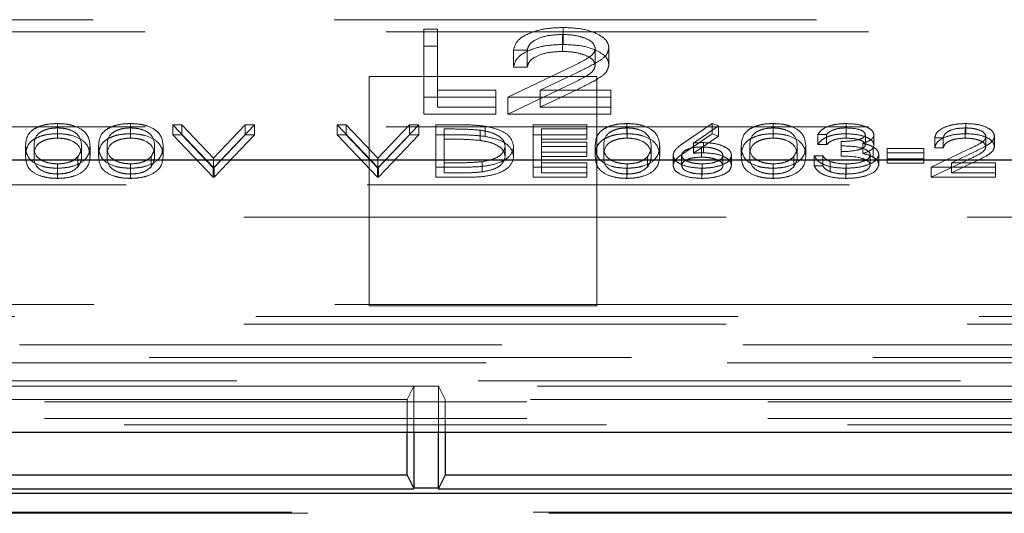
# Model space of a CAD drawing. Units: millimetres. Extents: x 11 to 205, y 5 to 292.
# Drawn here: x 72 to 75, y 201 to 202 of the extents above; entities that cross this region are included whole.
import ezdxf

# ---------------------------------------------------------------- set-up
doc = ezdxf.new("R2010")
doc.units = ezdxf.units.MM
doc.linetypes.add('HIDDEN', pattern=[1.905, 1.27, -0.635])

msp = doc.modelspace()

# ---------------------------------------------------------------- linework, layer by layer
at = {"color": 7, "linetype": 'HIDDEN', "lineweight": 18}
for p, q in [((69.0567, 202.0913), (77.1139, 202.0913)), ((69.1934, 202.059), (77.4734, 202.059)), ((73.1026, 202.0661), (73.1385, 202.0661)), ((73.1026, 202.0214), (73.1026, 202.0661)), ((73.1385, 202.0214), (73.1385, 202.0661)), ((73.469, 202.026), (73.469, 202.0707)), ((73.4672, 202.0076), (73.4672, 202.0524)), ((73.1026, 202.0214), (73.1385, 202.0214)), ((73.1026, 201.8425), (73.1026, 202.0214)), ((73.1385, 202.0214), (73.1385, 201.8609)), ((73.3744, 202.0111), (73.3385, 202.0111)), ((73.3385, 201.9664), (73.3385, 202.0111)), ((73.3744, 201.9664), (73.3744, 202.0111)), ((73.5539, 201.9714), (73.5539, 202.0161)), ((73.5898, 201.9728), (73.5898, 202.0175)), ((73.3232, 201.8872), (73.4783, 201.9613)), ((73.3744, 201.9664), (73.3385, 201.9664)), ((73.5584, 201.9413), (72.9584, 201.9413)), ((72.9584, 201.9413), (72.9584, 201.3378)), ((73.5089, 201.9533), (73.4088, 201.9056)), ((73.5584, 201.3378), (73.5584, 201.9413)), ((73.1385, 201.9056), (73.2924, 201.9056)), ((73.2924, 201.8609), (73.2924, 201.9056)), ((73.3232, 201.8425), (73.4783, 201.9165)), ((73.5089, 201.9086), (73.4088, 201.8609)), ((73.4088, 201.9056), (73.595, 201.9056)), ((73.4088, 201.8609), (73.4088, 201.9056)), ((73.595, 201.8609), (73.595, 201.9056)), ((73.2924, 201.8872), (73.1026, 201.8872)), ((73.595, 201.8872), (73.3232, 201.8872)), ((73.3232, 201.8425), (73.3232, 201.8872)), ((73.1385, 201.8609), (73.2924, 201.8609)), ((73.2924, 201.8609), (73.2924, 201.8425)), ((73.4088, 201.8609), (73.595, 201.8609)), ((73.595, 201.8609), (73.595, 201.8425)), ((73.2924, 201.8425), (73.1026, 201.8425)), ((73.595, 201.8425), (73.3232, 201.8425)), ((69.1934, 201.809), (77.4734, 201.809)), ((72.1373, 201.7909), (72.1373, 201.8177)), ((72.138, 201.7794), (72.138, 201.8062)), ((72.3296, 201.7909), (72.3296, 201.8177)), ((72.3303, 201.7794), (72.3303, 201.8062)), ((72.4415, 201.8148), (72.4655, 201.8148)), ((72.5473, 201.703), (72.4415, 201.8148)), ((72.4415, 201.788), (72.4415, 201.8148)), ((72.4655, 201.8148), (72.5489, 201.7267)), ((72.4655, 201.788), (72.4655, 201.8148)), ((72.5489, 201.7267), (72.6322, 201.8148)), ((72.6562, 201.8148), (72.5505, 201.703)), ((72.6322, 201.8148), (72.6562, 201.8148)), ((72.6322, 201.788), (72.6322, 201.8148)), ((72.6562, 201.788), (72.6562, 201.8148)), ((72.8742, 201.8148), (72.8982, 201.8148)), ((72.98, 201.703), (72.8742, 201.8148)), ((72.8742, 201.788), (72.8742, 201.8148)), ((72.8982, 201.8148), (72.9816, 201.7267)), ((72.8982, 201.788), (72.8982, 201.8148)), ((72.9816, 201.7267), (73.0649, 201.8148)), ((73.0889, 201.8148), (72.9832, 201.703)), ((73.0649, 201.8148), (73.0889, 201.8148)), ((73.0649, 201.788), (73.0649, 201.8148)), ((73.0889, 201.788), (73.0889, 201.8148)), ((73.1338, 201.8148), (73.1843, 201.8148)), ((73.1338, 201.788), (73.1338, 201.8148)), ((73.1562, 201.7765), (73.1562, 201.8034)), ((73.1738, 201.8034), (73.1562, 201.8034)), ((73.2506, 201.7734), (73.2506, 201.8002)), ((73.2636, 201.784), (73.2636, 201.8108)), ((73.3902, 201.8148), (73.5312, 201.8148)), ((73.3902, 201.788), (73.3902, 201.8148)), ((73.5312, 201.8034), (73.4126, 201.8034)), ((73.4126, 201.7765), (73.4126, 201.8034)), ((73.5312, 201.788), (73.5312, 201.8148)), ((73.6373, 201.7909), (73.6373, 201.8177)), ((73.638, 201.7794), (73.638, 201.8062)), ((73.7867, 201.7667), (73.8614, 201.8177)), ((73.8786, 201.8116), (73.8126, 201.7665)), ((73.8614, 201.8177), (73.8786, 201.8116)), ((73.8614, 201.7909), (73.8614, 201.8177)), ((73.8786, 201.7848), (73.8786, 201.8116)), ((74.0219, 201.7909), (74.0219, 201.8177)), ((74.0226, 201.7794), (74.0226, 201.8062)), ((74.2146, 201.7909), (74.2146, 201.8177)), ((74.2149, 201.7794), (74.2149, 201.8062)), ((74.5283, 201.7794), (74.5283, 201.8062)), ((74.5294, 201.7909), (74.5294, 201.8177)), ((72.4415, 201.788), (72.4655, 201.788)), ((72.5473, 201.6762), (72.4415, 201.788)), ((72.4655, 201.788), (72.5489, 201.6999)), ((72.5489, 201.6999), (72.6322, 201.788)), ((72.6562, 201.788), (72.5505, 201.6762)), ((72.6322, 201.788), (72.6562, 201.788)), ((72.8742, 201.788), (72.8982, 201.788)), ((72.98, 201.6762), (72.8742, 201.788)), ((72.8982, 201.788), (72.9816, 201.6999)), ((72.9816, 201.6999), (73.0649, 201.788)), ((73.0889, 201.788), (72.9832, 201.6762)), ((73.0649, 201.788), (73.0889, 201.788)), ((73.1338, 201.788), (73.1843, 201.788)), ((73.1338, 201.6762), (73.1338, 201.788)), ((73.1738, 201.7765), (73.1562, 201.7765)), ((73.1562, 201.7765), (73.1562, 201.6877)), ((73.3902, 201.788), (73.5312, 201.788)), ((73.3902, 201.6762), (73.3902, 201.788)), ((73.5312, 201.7765), (73.4126, 201.7765)), ((73.4126, 201.7765), (73.4126, 201.7421)), ((73.5312, 201.788), (73.5312, 201.7765)), ((73.7867, 201.7398), (73.8614, 201.7909)), ((73.8786, 201.7848), (73.8126, 201.7396)), ((73.8614, 201.7909), (73.8786, 201.7848)), ((74.1626, 201.789), (74.1402, 201.789)), ((74.1402, 201.7622), (74.1402, 201.789)), ((74.1626, 201.7622), (74.1626, 201.789)), ((74.2652, 201.7619), (74.2652, 201.7887)), ((74.2876, 201.7618), (74.2876, 201.7887)), ((74.4703, 201.7804), (74.4479, 201.7804)), ((74.4479, 201.7536), (74.4479, 201.7804)), ((74.4703, 201.7536), (74.4703, 201.7804)), ((74.5825, 201.7567), (74.5825, 201.7836)), ((74.605, 201.7576), (74.605, 201.7845)), ((72.0537, 201.7321), (72.0537, 201.7589)), ((72.0761, 201.7321), (72.0761, 201.7589)), ((72.2011, 201.7321), (72.2011, 201.7589)), ((72.2235, 201.7321), (72.2235, 201.7589)), ((72.246, 201.7321), (72.246, 201.7589)), ((72.2684, 201.7321), (72.2684, 201.7589)), ((72.3934, 201.7321), (72.3934, 201.7589)), ((72.4159, 201.7321), (72.4159, 201.7589)), ((73.3165, 201.7307), (73.3165, 201.7575)), ((73.3389, 201.7307), (73.3389, 201.7575)), ((73.4126, 201.769), (73.5312, 201.769)), ((73.5312, 201.7575), (73.4126, 201.7575)), ((73.5312, 201.7421), (73.5312, 201.769)), ((73.5537, 201.7321), (73.5537, 201.7589)), ((73.5761, 201.7321), (73.5761, 201.7589)), ((73.7011, 201.7321), (73.7011, 201.7589)), ((73.7235, 201.7321), (73.7235, 201.7589)), ((73.8126, 201.7396), (73.8126, 201.7665)), ((73.8338, 201.7292), (73.8338, 201.7561)), ((73.8385, 201.7407), (73.8385, 201.7675)), ((73.9383, 201.7321), (73.9383, 201.7589)), ((73.9607, 201.7321), (73.9607, 201.7589)), ((74.0857, 201.7321), (74.0857, 201.7589)), ((74.1082, 201.7321), (74.1082, 201.7589)), ((74.1626, 201.7622), (74.1402, 201.7622)), ((74.2011, 201.7436), (74.2011, 201.7704)), ((74.2585, 201.7388), (74.2585, 201.7657)), ((74.2855, 201.7293), (74.2855, 201.7561)), ((74.3229, 201.7518), (74.4191, 201.7518)), ((74.3229, 201.7249), (74.3229, 201.7518)), ((74.4191, 201.7249), (74.4191, 201.7518)), ((74.4383, 201.703), (74.5352, 201.7493)), ((74.4703, 201.7536), (74.4479, 201.7536)), ((72.1916, 201.704), (72.1916, 201.7308)), ((72.384, 201.704), (72.384, 201.7308)), ((72.5489, 201.6999), (72.5489, 201.7267)), ((72.9816, 201.6999), (72.9816, 201.7267)), ((73.4126, 201.7421), (73.5312, 201.7421)), ((73.4126, 201.7307), (73.4126, 201.7421)), ((73.5312, 201.7307), (73.4126, 201.7307)), ((73.4126, 201.7307), (73.4126, 201.6877)), ((73.5312, 201.7421), (73.5312, 201.7307)), ((73.6916, 201.704), (73.6916, 201.7308)), ((73.7588, 201.7074), (73.7588, 201.7342)), ((73.7812, 201.707), (73.7812, 201.7338)), ((73.8902, 201.707), (73.8902, 201.7338)), ((73.9126, 201.7076), (73.9126, 201.7344)), ((74.0763, 201.704), (74.0763, 201.7308)), ((74.1306, 201.7331), (74.153, 201.7331)), ((74.1306, 201.7063), (74.1306, 201.7331)), ((74.153, 201.7063), (74.153, 201.7331)), ((74.2011, 201.7321), (74.2011, 201.7436)), ((74.278, 201.7084), (74.278, 201.7353)), ((74.3005, 201.7094), (74.3005, 201.7362)), ((74.4191, 201.7403), (74.3229, 201.7403)), ((74.3229, 201.7249), (74.4191, 201.7249)), ((74.3229, 201.7135), (74.3229, 201.7249)), ((74.4191, 201.7249), (74.4191, 201.7135)), ((74.4383, 201.6762), (74.5352, 201.7225)), ((74.5544, 201.7444), (74.4918, 201.7145)), ((72.1373, 201.6733), (72.1373, 201.7002)), ((72.138, 201.6848), (72.138, 201.7116)), ((72.3296, 201.6733), (72.3296, 201.7002)), ((72.3303, 201.6848), (72.3303, 201.7116)), ((72.5505, 201.703), (72.5473, 201.703)), ((72.5473, 201.6762), (72.5473, 201.703)), ((72.5505, 201.6762), (72.5505, 201.703)), ((72.9832, 201.703), (72.98, 201.703)), ((72.98, 201.6762), (72.98, 201.703)), ((72.9832, 201.6762), (72.9832, 201.703)), ((73.2113, 201.703), (73.1338, 201.703)), ((73.1562, 201.7145), (73.1849, 201.7145)), ((73.2564, 201.6905), (73.2564, 201.7173)), ((73.5312, 201.703), (73.3902, 201.703)), ((73.4126, 201.7145), (73.5312, 201.7145)), ((73.5312, 201.6877), (73.5312, 201.7145)), ((73.6373, 201.6733), (73.6373, 201.7002)), ((73.638, 201.6848), (73.638, 201.7116)), ((73.8345, 201.6733), (73.8345, 201.7002)), ((73.8357, 201.6848), (73.8357, 201.7116)), ((74.0219, 201.6733), (74.0219, 201.7002)), ((74.0226, 201.6848), (74.0226, 201.7116)), ((74.1306, 201.7063), (74.153, 201.7063)), ((74.1726, 201.6908), (74.1726, 201.7177)), ((74.214, 201.6733), (74.214, 201.7002)), ((74.2144, 201.6848), (74.2144, 201.7116)), ((74.4191, 201.7135), (74.3229, 201.7135)), ((74.6082, 201.703), (74.4383, 201.703)), ((74.4383, 201.6762), (74.4383, 201.703)), ((74.5544, 201.7175), (74.4918, 201.6877)), ((74.4918, 201.7145), (74.6082, 201.7145)), ((74.4918, 201.6877), (74.4918, 201.7145)), ((74.6082, 201.6877), (74.6082, 201.7145)), ((72.5505, 201.6762), (72.5473, 201.6762)), ((72.9832, 201.6762), (72.98, 201.6762)), ((73.2113, 201.6762), (73.1338, 201.6762)), ((73.1562, 201.6877), (73.1849, 201.6877)), ((73.5312, 201.6762), (73.3902, 201.6762)), ((73.4126, 201.6877), (73.5312, 201.6877)), ((73.5312, 201.6877), (73.5312, 201.6762)), ((74.6082, 201.6762), (74.4383, 201.6762)), ((74.4918, 201.6877), (74.6082, 201.6877)), ((74.6082, 201.6877), (74.6082, 201.6762)), ((69.1434, 201.6567), (77.5234, 201.6567)), ((77.7084, 201.5713), (66.6584, 201.5713)), ((69.0584, 201.3413), (72.9584, 201.3413)), ((73.5584, 201.3413), (72.9584, 201.3413)), ((72.9584, 201.3378), (73.5584, 201.3378)), ((73.5584, 201.3413), (77.7084, 201.3413)), ((77.7398, 201.3098), (69.027, 201.3098)), ((77.7084, 201.2897), (66.3768, 201.2897)), ((66.3224, 201.2352), (90.7945, 201.2352)), ((90.7945, 201.2012), (66.3224, 201.2012)), ((68.1864, 201.1874), (88.9305, 201.1874)), ((78.3253, 201.1399), (66.3884, 201.1399)), ((73.0759, 201.1262), (68.141, 201.1262)), ((73.0584, 201.0913), (73.0759, 201.1262)), ((73.0759, 201.1262), (73.141, 201.1262)), ((73.0759, 201.1262), (73.0759, 201.0047)), ((76.5759, 201.1262), (73.141, 201.1262)), ((73.141, 201.0047), (73.141, 201.1262)), ((73.1584, 201.0913), (73.141, 201.1262)), ((66.3884, 201.0849), (78.3253, 201.0849)), ((73.0584, 201.0913), (69.889, 201.0913)), ((73.0584, 201.0047), (73.0584, 201.0913)), ((73.1584, 201.0913), (73.1584, 201.0047)), ((76.5584, 201.0913), (73.1584, 201.0913)), ((66.3884, 201.0407), (78.3819, 201.0407)), ((90.7284, 201.0243), (66.3884, 201.0243)), ((67.675, 200.7944), (89.4516, 200.7944)), ((67.7167, 200.7913), (89.4068, 200.7913))]:
    msp.add_line(p, q, dxfattribs=at)
at = {"color": 7, "linetype": 'Continuous', "lineweight": 25}
for p, q in [((77.5334, 201.7213), (69.9557, 201.7213)), ((66.1918, 201.0047), (90.925, 201.0047)), ((73.0584, 200.8913), (73.0584, 201.0047)), ((73.0759, 201.0047), (73.0759, 200.8571)), ((73.141, 200.8571), (73.141, 201.0047)), ((73.1584, 201.0047), (73.1584, 200.8913)), ((73.0584, 200.8913), (68.1584, 200.8913)), ((73.0584, 200.8913), (73.0759, 200.8563)), ((73.1584, 200.8913), (73.141, 200.8563)), ((76.5584, 200.8913), (73.1584, 200.8913)), ((89.4507, 200.8437), (67.676, 200.8437)), ((68.1405, 200.8554), (73.0763, 200.8554)), ((73.141, 200.8579), (73.0759, 200.8579)), ((73.1405, 200.8554), (76.5763, 200.8554))]:
    msp.add_line(p, q, dxfattribs=at)
at = {"color": 7, "linetype": 'HIDDEN', "lineweight": 18}
for points, knots in [([(73.3385, 202.0111), (73.3409, 202.0198), (73.3455, 202.0372), (73.3797, 202.057), (73.4231, 202.069), (73.4537, 202.0701), (73.469, 202.0707)], [0, 0, 0, 0, 0.280029, 0.559515, 0.779668, 1, 1, 1, 1]), ([(73.469, 202.0707), (73.4868, 202.07), (73.5225, 202.0685), (73.5621, 202.0539), (73.586, 202.0362), (73.5886, 202.0238), (73.5898, 202.0175)], [0, 0, 0, 0, 0.27989, 0.559224, 0.779582, 1, 1, 1, 1]), ([(73.4672, 202.0524), (73.4535, 202.0517), (73.4262, 202.0505), (73.3953, 202.0393), (73.3787, 202.0253), (73.3759, 202.0158), (73.3744, 202.0111)], [0, 0, 0, 0, 0.2796987, 0.5588466, 0.7791762, 1, 1, 1, 1]), ([(73.5539, 202.0161), (73.5522, 202.0216), (73.5489, 202.0327), (73.5245, 202.0444), (73.4963, 202.0514), (73.4769, 202.052), (73.4672, 202.0524)], [0, 0, 0, 0, 0.279126, 0.558978, 0.77935, 1, 1, 1, 1]), ([(73.3385, 201.9664), (73.3409, 201.9751), (73.3455, 201.9924), (73.3797, 202.0123), (73.4231, 202.0242), (73.4537, 202.0254), (73.469, 202.026)], [0, 0, 0, 0, 0.280029, 0.559515, 0.779668, 1, 1, 1, 1]), ([(73.4672, 202.0076), (73.4535, 202.007), (73.4262, 202.0058), (73.3953, 201.9946), (73.3787, 201.9806), (73.3759, 201.9711), (73.3744, 201.9664)], [0, 0, 0, 0, 0.279699, 0.558847, 0.779176, 1, 1, 1, 1]), ([(73.5539, 201.9714), (73.5522, 201.9769), (73.5489, 201.988), (73.5245, 201.9997), (73.4963, 202.0066), (73.4769, 202.0073), (73.4672, 202.0076)], [0, 0, 0, 0, 0.279126, 0.558978, 0.77935, 1, 1, 1, 1]), ([(73.469, 202.026), (73.4868, 202.0252), (73.5225, 202.0238), (73.5621, 202.0092), (73.586, 201.9915), (73.5886, 201.979), (73.5898, 201.9728)], [0, 0, 0, 0, 0.27989, 0.559224, 0.779582, 1, 1, 1, 1]), ([(73.4783, 201.9613), (73.4975, 201.9701), (73.5242, 201.9824), (73.5507, 202.0015), (73.5529, 202.0112), (73.5539, 202.0161)], [0, 0, 0, 0, 0.560717, 0.780532, 1, 1, 1, 1]), ([(73.5898, 202.0175), (73.5882, 202.0104), (73.5849, 201.9962), (73.553, 201.9748), (73.5256, 201.9615), (73.5089, 201.9533)], [0, 0, 0, 0, 0.279288, 0.559154, 1, 1, 1, 1]), ([(73.4783, 201.9165), (73.4975, 201.9254), (73.5242, 201.9377), (73.5507, 201.9568), (73.5529, 201.9665), (73.5539, 201.9714)], [0, 0, 0, 0, 0.5607172, 0.7805321, 1, 1, 1, 1]), ([(73.5898, 201.9728), (73.5882, 201.9657), (73.5849, 201.9515), (73.553, 201.9301), (73.5256, 201.9168), (73.5089, 201.9086)], [0, 0, 0, 0, 0.279288, 0.559154, 1, 1, 1, 1]), ([(72.0537, 201.7589), (72.0546, 201.7722), (72.0559, 201.7889), (72.0791, 201.8057), (72.0954, 201.8124), (72.1153, 201.8169), (72.1299, 201.8174), (72.1373, 201.8177)], [0, 0, 0, 0, 0.498702, 0.624177, 0.749467, 0.874745, 1, 1, 1, 1]), ([(72.138, 201.8062), (72.1323, 201.806), (72.1208, 201.8055), (72.1056, 201.8015), (72.0935, 201.796), (72.0769, 201.7824), (72.0765, 201.7694), (72.0761, 201.7589)], [0, 0, 0, 0, 0.125139, 0.250418, 0.375519, 0.500847, 1, 1, 1, 1]), ([(72.1373, 201.8177), (72.1446, 201.8174), (72.1593, 201.8169), (72.1862, 201.8111), (72.2199, 201.7924), (72.2221, 201.7723), (72.2235, 201.7589)], [0, 0, 0, 0, 0.1256, 0.251197, 0.500581, 1, 1, 1, 1]), ([(72.2011, 201.7589), (72.2002, 201.7693), (72.1988, 201.7849), (72.1754, 201.8002), (72.1552, 201.8054), (72.1437, 201.806), (72.138, 201.8062)], [0, 0, 0, 0, 0.500072, 0.749021, 0.874598, 1, 1, 1, 1]), ([(72.246, 201.7589), (72.2469, 201.7722), (72.2482, 201.7889), (72.2715, 201.8057), (72.2877, 201.8124), (72.3076, 201.8169), (72.3223, 201.8174), (72.3296, 201.8177)], [0, 0, 0, 0, 0.498702, 0.624177, 0.749467, 0.874745, 1, 1, 1, 1]), ([(72.3303, 201.8062), (72.3246, 201.806), (72.3131, 201.8055), (72.2979, 201.8015), (72.2858, 201.796), (72.2692, 201.7824), (72.2688, 201.7694), (72.2684, 201.7589)], [0, 0, 0, 0, 0.125139, 0.250418, 0.375519, 0.500847, 1, 1, 1, 1]), ([(72.3296, 201.8177), (72.3369, 201.8174), (72.3516, 201.8169), (72.3785, 201.8111), (72.4123, 201.7924), (72.4144, 201.7723), (72.4159, 201.7589)], [0, 0, 0, 0, 0.1256001, 0.2511969, 0.5005813, 1, 1, 1, 1]), ([(72.3934, 201.7589), (72.3925, 201.7693), (72.3911, 201.7849), (72.3677, 201.8002), (72.3475, 201.8054), (72.336, 201.806), (72.3303, 201.8062)], [0, 0, 0, 0, 0.5000715, 0.7490206, 0.8745985, 1, 1, 1, 1]), ([(73.2506, 201.8002), (73.2364, 201.8014), (73.211, 201.8034), (73.1852, 201.8034), (73.1738, 201.8034)], [0, 0, 0, 0, 0.559542, 1, 1, 1, 1]), ([(73.1843, 201.8148), (73.1993, 201.8148), (73.2261, 201.8148), (73.2522, 201.812), (73.2636, 201.8108)], [0, 0, 0, 0, 0.560445, 1, 1, 1, 1]), ([(73.3165, 201.7575), (73.3157, 201.7628), (73.3141, 201.7732), (73.2986, 201.7864), (73.2765, 201.7958), (73.2592, 201.7988), (73.2506, 201.8002)], [0, 0, 0, 0, 0.280178, 0.559765, 0.779797, 1, 1, 1, 1]), ([(73.2636, 201.8108), (73.2763, 201.808), (73.3018, 201.8025), (73.3327, 201.7837), (73.3366, 201.7674), (73.3389, 201.7575)], [0, 0, 0, 0, 0.280264, 0.560715, 1, 1, 1, 1]), ([(73.5537, 201.7589), (73.5546, 201.7722), (73.5559, 201.7889), (73.5791, 201.8057), (73.5954, 201.8124), (73.6153, 201.8169), (73.6299, 201.8174), (73.6373, 201.8177)], [0, 0, 0, 0, 0.498702, 0.624177, 0.749467, 0.874745, 1, 1, 1, 1]), ([(73.638, 201.8062), (73.6323, 201.806), (73.6208, 201.8055), (73.6056, 201.8015), (73.5935, 201.796), (73.5769, 201.7824), (73.5765, 201.7694), (73.5761, 201.7589)], [0, 0, 0, 0, 0.125139, 0.250418, 0.375519, 0.500847, 1, 1, 1, 1]), ([(73.6373, 201.8177), (73.6446, 201.8174), (73.6593, 201.8169), (73.6862, 201.8111), (73.7199, 201.7924), (73.7221, 201.7723), (73.7235, 201.7589)], [0, 0, 0, 0, 0.1256, 0.251197, 0.500581, 1, 1, 1, 1]), ([(73.7011, 201.7589), (73.7002, 201.7693), (73.6988, 201.7849), (73.6754, 201.8002), (73.6552, 201.8054), (73.6437, 201.806), (73.638, 201.8062)], [0, 0, 0, 0, 0.5000715, 0.7490206, 0.8745985, 1, 1, 1, 1]), ([(73.9383, 201.7589), (73.9393, 201.7722), (73.9405, 201.7889), (73.9638, 201.8057), (73.98, 201.8124), (73.9999, 201.8169), (74.0146, 201.8174), (74.0219, 201.8177)], [0, 0, 0, 0, 0.498702, 0.624177, 0.749467, 0.874745, 1, 1, 1, 1]), ([(74.0226, 201.8062), (74.0169, 201.806), (74.0054, 201.8055), (73.9902, 201.8015), (73.9781, 201.796), (73.9616, 201.7824), (73.9611, 201.7694), (73.9607, 201.7589)], [0, 0, 0, 0, 0.1251388, 0.2504182, 0.3755189, 0.5008471, 1, 1, 1, 1]), ([(74.0219, 201.8177), (74.0292, 201.8174), (74.0439, 201.8169), (74.0708, 201.8111), (74.1046, 201.7924), (74.1067, 201.7723), (74.1082, 201.7589)], [0, 0, 0, 0, 0.1256, 0.251197, 0.500581, 1, 1, 1, 1]), ([(74.0857, 201.7589), (74.0848, 201.7693), (74.0834, 201.7849), (74.06, 201.8002), (74.0398, 201.8054), (74.0283, 201.806), (74.0226, 201.8062)], [0, 0, 0, 0, 0.5000715, 0.7490206, 0.8745985, 1, 1, 1, 1]), ([(74.1402, 201.789), (74.1431, 201.7933), (74.1488, 201.8019), (74.1679, 201.8114), (74.1911, 201.8169), (74.2068, 201.8174), (74.2146, 201.8177)], [0, 0, 0, 0, 0.280288, 0.55968, 0.779747, 1, 1, 1, 1]), ([(74.2149, 201.8062), (74.2084, 201.806), (74.1954, 201.8055), (74.1748, 201.8), (74.1672, 201.7932), (74.1626, 201.789)], [0, 0, 0, 0, 0.280636, 0.560364, 1, 1, 1, 1]), ([(74.2146, 201.8177), (74.2248, 201.8172), (74.245, 201.8162), (74.2692, 201.8091), (74.2846, 201.7993), (74.2866, 201.7922), (74.2876, 201.7887)], [0, 0, 0, 0, 0.280085, 0.5598683, 0.7800992, 1, 1, 1, 1]), ([(74.2652, 201.7887), (74.2639, 201.7916), (74.2614, 201.7975), (74.2423, 201.8047), (74.2253, 201.8057), (74.2149, 201.8062)], [0, 0, 0, 0, 0.278859, 0.560074, 1, 1, 1, 1]), ([(74.4479, 201.7804), (74.4494, 201.7859), (74.4523, 201.7967), (74.4736, 201.8091), (74.5007, 201.8166), (74.5199, 201.8173), (74.5294, 201.8177)], [0, 0, 0, 0, 0.280029, 0.559515, 0.779668, 1, 1, 1, 1]), ([(74.5283, 201.8062), (74.5197, 201.8058), (74.5027, 201.8051), (74.4834, 201.7981), (74.473, 201.7893), (74.4712, 201.7834), (74.4703, 201.7804)], [0, 0, 0, 0, 0.279699, 0.558847, 0.779176, 1, 1, 1, 1]), ([(74.5825, 201.7836), (74.5815, 201.787), (74.5794, 201.7939), (74.5641, 201.8013), (74.5465, 201.8056), (74.5344, 201.806), (74.5283, 201.8062)], [0, 0, 0, 0, 0.279126, 0.558978, 0.77935, 1, 1, 1, 1]), ([(74.5294, 201.8177), (74.5406, 201.8172), (74.5629, 201.8163), (74.5876, 201.8072), (74.6026, 201.7962), (74.6042, 201.7884), (74.605, 201.7845)], [0, 0, 0, 0, 0.27989, 0.559224, 0.779582, 1, 1, 1, 1]), ([(72.0537, 201.7321), (72.0546, 201.7454), (72.0559, 201.7621), (72.0791, 201.7789), (72.0954, 201.7856), (72.1153, 201.7901), (72.1299, 201.7906), (72.1373, 201.7909)], [0, 0, 0, 0, 0.498702, 0.624177, 0.749467, 0.874745, 1, 1, 1, 1]), ([(72.138, 201.7794), (72.1323, 201.7791), (72.1208, 201.7786), (72.1056, 201.7747), (72.0935, 201.7692), (72.0769, 201.7556), (72.0765, 201.7425), (72.0761, 201.7321)], [0, 0, 0, 0, 0.125139, 0.250418, 0.375519, 0.500847, 1, 1, 1, 1]), ([(72.1373, 201.7909), (72.1446, 201.7906), (72.1593, 201.7901), (72.1862, 201.7842), (72.2199, 201.7656), (72.2221, 201.7455), (72.2235, 201.7321)], [0, 0, 0, 0, 0.1256, 0.251197, 0.500581, 1, 1, 1, 1]), ([(72.2011, 201.7321), (72.2002, 201.7425), (72.1988, 201.758), (72.1754, 201.7734), (72.1552, 201.7786), (72.1437, 201.7791), (72.138, 201.7794)], [0, 0, 0, 0, 0.500072, 0.749021, 0.874598, 1, 1, 1, 1]), ([(72.246, 201.7321), (72.2469, 201.7454), (72.2482, 201.7621), (72.2715, 201.7789), (72.2877, 201.7856), (72.3076, 201.7901), (72.3223, 201.7906), (72.3296, 201.7909)], [0, 0, 0, 0, 0.498702, 0.624177, 0.749467, 0.874745, 1, 1, 1, 1]), ([(72.3303, 201.7794), (72.3246, 201.7791), (72.3131, 201.7786), (72.2979, 201.7747), (72.2858, 201.7692), (72.2692, 201.7556), (72.2688, 201.7425), (72.2684, 201.7321)], [0, 0, 0, 0, 0.125139, 0.250418, 0.375519, 0.500847, 1, 1, 1, 1]), ([(72.3296, 201.7909), (72.3369, 201.7906), (72.3516, 201.7901), (72.3785, 201.7842), (72.4123, 201.7656), (72.4144, 201.7455), (72.4159, 201.7321)], [0, 0, 0, 0, 0.1256001, 0.2511969, 0.5005813, 1, 1, 1, 1]), ([(72.3934, 201.7321), (72.3925, 201.7425), (72.3911, 201.758), (72.3677, 201.7734), (72.3475, 201.7786), (72.336, 201.7791), (72.3303, 201.7794)], [0, 0, 0, 0, 0.5000715, 0.7490206, 0.8745985, 1, 1, 1, 1]), ([(73.2506, 201.7734), (73.2364, 201.7745), (73.211, 201.7765), (73.1852, 201.7765), (73.1738, 201.7765)], [0, 0, 0, 0, 0.559542, 1, 1, 1, 1]), ([(73.1843, 201.788), (73.1993, 201.788), (73.2261, 201.788), (73.2522, 201.7852), (73.2636, 201.784)], [0, 0, 0, 0, 0.5604447, 1, 1, 1, 1]), ([(73.3165, 201.7307), (73.3157, 201.7359), (73.3141, 201.7464), (73.2986, 201.7596), (73.2765, 201.769), (73.2592, 201.7719), (73.2506, 201.7734)], [0, 0, 0, 0, 0.2801784, 0.5597646, 0.7797967, 1, 1, 1, 1]), ([(73.2636, 201.784), (73.2763, 201.7812), (73.3018, 201.7757), (73.3327, 201.7568), (73.3366, 201.7406), (73.3389, 201.7307)], [0, 0, 0, 0, 0.280264, 0.560715, 1, 1, 1, 1]), ([(73.5537, 201.7321), (73.5546, 201.7454), (73.5559, 201.7621), (73.5791, 201.7789), (73.5954, 201.7856), (73.6153, 201.7901), (73.6299, 201.7906), (73.6373, 201.7909)], [0, 0, 0, 0, 0.498702, 0.624177, 0.749467, 0.874745, 1, 1, 1, 1]), ([(73.638, 201.7794), (73.6323, 201.7791), (73.6208, 201.7786), (73.6056, 201.7747), (73.5935, 201.7692), (73.5769, 201.7556), (73.5765, 201.7425), (73.5761, 201.7321)], [0, 0, 0, 0, 0.125139, 0.250418, 0.375519, 0.500847, 1, 1, 1, 1]), ([(73.6373, 201.7909), (73.6446, 201.7906), (73.6593, 201.7901), (73.6862, 201.7842), (73.7199, 201.7656), (73.7221, 201.7455), (73.7235, 201.7321)], [0, 0, 0, 0, 0.1256, 0.251197, 0.500581, 1, 1, 1, 1]), ([(73.7011, 201.7321), (73.7002, 201.7425), (73.6988, 201.758), (73.6754, 201.7734), (73.6552, 201.7786), (73.6437, 201.7791), (73.638, 201.7794)], [0, 0, 0, 0, 0.500072, 0.749021, 0.874598, 1, 1, 1, 1]), ([(73.9383, 201.7321), (73.9393, 201.7454), (73.9405, 201.7621), (73.9638, 201.7789), (73.98, 201.7856), (73.9999, 201.7901), (74.0146, 201.7906), (74.0219, 201.7909)], [0, 0, 0, 0, 0.498702, 0.624177, 0.749467, 0.874745, 1, 1, 1, 1]), ([(74.0226, 201.7794), (74.0169, 201.7791), (74.0054, 201.7786), (73.9902, 201.7747), (73.9781, 201.7692), (73.9616, 201.7556), (73.9611, 201.7425), (73.9607, 201.7321)], [0, 0, 0, 0, 0.1251388, 0.2504182, 0.3755189, 0.5008471, 1, 1, 1, 1]), ([(74.0219, 201.7909), (74.0292, 201.7906), (74.0439, 201.7901), (74.0708, 201.7842), (74.1046, 201.7656), (74.1067, 201.7455), (74.1082, 201.7321)], [0, 0, 0, 0, 0.1256, 0.251197, 0.500581, 1, 1, 1, 1]), ([(74.0857, 201.7321), (74.0848, 201.7425), (74.0834, 201.758), (74.06, 201.7734), (74.0398, 201.7786), (74.0283, 201.7791), (74.0226, 201.7794)], [0, 0, 0, 0, 0.500072, 0.749021, 0.874598, 1, 1, 1, 1]), ([(74.1402, 201.7622), (74.1431, 201.7665), (74.1488, 201.7751), (74.1679, 201.7846), (74.1911, 201.79), (74.2068, 201.7906), (74.2146, 201.7909)], [0, 0, 0, 0, 0.280288, 0.55968, 0.779747, 1, 1, 1, 1]), ([(74.2149, 201.7794), (74.2084, 201.7792), (74.1954, 201.7787), (74.1748, 201.7731), (74.1672, 201.7663), (74.1626, 201.7622)], [0, 0, 0, 0, 0.280636, 0.560364, 1, 1, 1, 1]), ([(74.2011, 201.7704), (74.2152, 201.771), (74.2364, 201.7719), (74.2571, 201.7784), (74.2642, 201.784), (74.2649, 201.7871), (74.2652, 201.7887)], [0, 0, 0, 0, 0.499418, 0.749016, 0.874544, 1, 1, 1, 1]), ([(74.2146, 201.7909), (74.2248, 201.7904), (74.245, 201.7894), (74.2692, 201.7822), (74.2846, 201.7725), (74.2866, 201.7654), (74.2876, 201.7618)], [0, 0, 0, 0, 0.280085, 0.559868, 0.780099, 1, 1, 1, 1]), ([(74.2652, 201.7619), (74.2639, 201.7648), (74.2614, 201.7707), (74.2423, 201.7779), (74.2253, 201.7788), (74.2149, 201.7794)], [0, 0, 0, 0, 0.278859, 0.560074, 1, 1, 1, 1]), ([(74.2876, 201.7887), (74.2872, 201.7861), (74.2864, 201.7809), (74.2774, 201.7723), (74.2656, 201.7682), (74.2585, 201.7657)], [0, 0, 0, 0, 0.280508, 0.560792, 1, 1, 1, 1]), ([(74.4479, 201.7536), (74.4494, 201.759), (74.4523, 201.7699), (74.4736, 201.7823), (74.5007, 201.7898), (74.5199, 201.7905), (74.5294, 201.7909)], [0, 0, 0, 0, 0.280029, 0.559515, 0.779668, 1, 1, 1, 1]), ([(74.5283, 201.7794), (74.5197, 201.779), (74.5027, 201.7782), (74.4834, 201.7713), (74.473, 201.7625), (74.4712, 201.7566), (74.4703, 201.7536)], [0, 0, 0, 0, 0.279699, 0.558847, 0.779176, 1, 1, 1, 1]), ([(74.5825, 201.7567), (74.5815, 201.7602), (74.5794, 201.7671), (74.5641, 201.7744), (74.5465, 201.7788), (74.5344, 201.7792), (74.5283, 201.7794)], [0, 0, 0, 0, 0.279126, 0.558978, 0.77935, 1, 1, 1, 1]), ([(74.5294, 201.7909), (74.5406, 201.7904), (74.5629, 201.7895), (74.5876, 201.7804), (74.6026, 201.7693), (74.6042, 201.7615), (74.605, 201.7576)], [0, 0, 0, 0, 0.2798903, 0.5592237, 0.7795824, 1, 1, 1, 1]), ([(74.5352, 201.7493), (74.5472, 201.7548), (74.5639, 201.7625), (74.5805, 201.7744), (74.5818, 201.7805), (74.5825, 201.7836)], [0, 0, 0, 0, 0.560717, 0.780532, 1, 1, 1, 1]), ([(74.605, 201.7845), (74.6039, 201.78), (74.6019, 201.7712), (74.5819, 201.7577), (74.5648, 201.7494), (74.5544, 201.7444)], [0, 0, 0, 0, 0.279288, 0.559154, 1, 1, 1, 1]), ([(72.1373, 201.7002), (72.13, 201.7004), (72.1154, 201.701), (72.0888, 201.7068), (72.056, 201.7256), (72.0546, 201.7456), (72.0537, 201.7589)], [0, 0, 0, 0, 0.125551, 0.25109, 0.50025, 1, 1, 1, 1]), ([(72.0761, 201.7589), (72.0763, 201.7485), (72.0766, 201.7328), (72.1006, 201.7176), (72.1208, 201.7125), (72.1323, 201.7119), (72.138, 201.7116)], [0, 0, 0, 0, 0.500291, 0.749086, 0.874606, 1, 1, 1, 1]), ([(72.2235, 201.7589), (72.2221, 201.7455), (72.2201, 201.7254), (72.1861, 201.7068), (72.1593, 201.701), (72.1446, 201.7004), (72.1373, 201.7002)], [0, 0, 0, 0, 0.4994065, 0.7487427, 0.8743724, 1, 1, 1, 1]), ([(72.1916, 201.7308), (72.1948, 201.736), (72.2005, 201.7452), (72.2009, 201.7547), (72.2011, 201.7589)], [0, 0, 0, 0, 0.559599, 1, 1, 1, 1]), ([(72.3296, 201.7002), (72.3223, 201.7004), (72.3077, 201.701), (72.2811, 201.7068), (72.2483, 201.7256), (72.2469, 201.7456), (72.246, 201.7589)], [0, 0, 0, 0, 0.1255507, 0.25109, 0.5002501, 1, 1, 1, 1]), ([(72.2684, 201.7589), (72.2686, 201.7485), (72.2689, 201.7328), (72.2929, 201.7176), (72.3132, 201.7125), (72.3246, 201.7119), (72.3303, 201.7116)], [0, 0, 0, 0, 0.500291, 0.749086, 0.874606, 1, 1, 1, 1]), ([(72.4159, 201.7589), (72.4145, 201.7455), (72.4124, 201.7254), (72.3784, 201.7068), (72.3516, 201.701), (72.3369, 201.7004), (72.3296, 201.7002)], [0, 0, 0, 0, 0.4994065, 0.7487427, 0.8743724, 1, 1, 1, 1]), ([(72.384, 201.7308), (72.3871, 201.736), (72.3928, 201.7452), (72.3932, 201.7547), (72.3934, 201.7589)], [0, 0, 0, 0, 0.559599, 1, 1, 1, 1]), ([(73.3389, 201.7575), (73.3371, 201.7491), (73.3335, 201.7324), (73.3011, 201.7124), (73.2555, 201.7036), (73.2261, 201.7032), (73.2113, 201.703)], [0, 0, 0, 0, 0.280124, 0.559248, 0.778837, 1, 1, 1, 1]), ([(73.2564, 201.7173), (73.2664, 201.7193), (73.2863, 201.7232), (73.3115, 201.7373), (73.3146, 201.7499), (73.3165, 201.7575)], [0, 0, 0, 0, 0.280536, 0.561015, 1, 1, 1, 1]), ([(73.6373, 201.7002), (73.63, 201.7004), (73.6154, 201.701), (73.5888, 201.7068), (73.556, 201.7256), (73.5546, 201.7456), (73.5537, 201.7589)], [0, 0, 0, 0, 0.1255507, 0.25109, 0.5002501, 1, 1, 1, 1]), ([(73.5761, 201.7589), (73.5763, 201.7485), (73.5766, 201.7328), (73.6006, 201.7176), (73.6208, 201.7125), (73.6323, 201.7119), (73.638, 201.7116)], [0, 0, 0, 0, 0.500291, 0.749086, 0.874606, 1, 1, 1, 1]), ([(73.7235, 201.7589), (73.7221, 201.7455), (73.7201, 201.7254), (73.6861, 201.7068), (73.6593, 201.701), (73.6446, 201.7004), (73.6373, 201.7002)], [0, 0, 0, 0, 0.4994065, 0.7487427, 0.8743724, 1, 1, 1, 1]), ([(73.6916, 201.7308), (73.6948, 201.736), (73.7005, 201.7452), (73.7009, 201.7547), (73.7011, 201.7589)], [0, 0, 0, 0, 0.5595988, 1, 1, 1, 1]), ([(73.7588, 201.7342), (73.7597, 201.7382), (73.7611, 201.7448), (73.7691, 201.7533), (73.7773, 201.7602), (73.7836, 201.7645), (73.7867, 201.7667)], [0, 0, 0, 0, 0.339374, 0.559486, 0.779731, 1, 1, 1, 1]), ([(73.8338, 201.7561), (73.8262, 201.7558), (73.8109, 201.7552), (73.7935, 201.7493), (73.7829, 201.7418), (73.7818, 201.7365), (73.7812, 201.7338)], [0, 0, 0, 0, 0.280127, 0.559515, 0.779719, 1, 1, 1, 1]), ([(73.8126, 201.7665), (73.8174, 201.7668), (73.826, 201.7674), (73.8347, 201.7675), (73.8385, 201.7675)], [0, 0, 0, 0, 0.55991, 1, 1, 1, 1]), ([(73.8902, 201.7338), (73.8891, 201.7373), (73.8867, 201.7443), (73.8703, 201.7514), (73.8523, 201.7555), (73.8399, 201.7559), (73.8338, 201.7561)], [0, 0, 0, 0, 0.278754, 0.558605, 0.779147, 1, 1, 1, 1]), ([(73.8385, 201.7675), (73.8494, 201.767), (73.8713, 201.7659), (73.8957, 201.7569), (73.9105, 201.746), (73.9119, 201.7383), (73.9126, 201.7344)], [0, 0, 0, 0, 0.279638, 0.559326, 0.779527, 1, 1, 1, 1]), ([(74.0219, 201.7002), (74.0146, 201.7004), (74, 201.701), (73.9734, 201.7068), (73.9406, 201.7256), (73.9392, 201.7456), (73.9383, 201.7589)], [0, 0, 0, 0, 0.125551, 0.25109, 0.50025, 1, 1, 1, 1]), ([(73.9607, 201.7589), (73.9609, 201.7485), (73.9612, 201.7328), (73.9852, 201.7176), (74.0055, 201.7125), (74.0169, 201.7119), (74.0226, 201.7116)], [0, 0, 0, 0, 0.500291, 0.749086, 0.874606, 1, 1, 1, 1]), ([(74.1082, 201.7589), (74.1068, 201.7455), (74.1047, 201.7254), (74.0707, 201.7068), (74.0439, 201.701), (74.0292, 201.7004), (74.0219, 201.7002)], [0, 0, 0, 0, 0.499407, 0.748743, 0.874372, 1, 1, 1, 1]), ([(74.0763, 201.7308), (74.0794, 201.736), (74.0851, 201.7452), (74.0855, 201.7547), (74.0857, 201.7589)], [0, 0, 0, 0, 0.5595988, 1, 1, 1, 1]), ([(74.2011, 201.7436), (74.2152, 201.7442), (74.2364, 201.745), (74.2571, 201.7516), (74.2642, 201.7572), (74.2649, 201.7603), (74.2652, 201.7619)], [0, 0, 0, 0, 0.499418, 0.749016, 0.874544, 1, 1, 1, 1]), ([(74.278, 201.7353), (74.2777, 201.7372), (74.2769, 201.7411), (74.2691, 201.7482), (74.2459, 201.7578), (74.219, 201.7585), (74.2011, 201.7589)], [0, 0, 0, 0, 0.125587, 0.251191, 0.500605, 1, 1, 1, 1]), ([(74.2585, 201.7657), (74.2643, 201.7643), (74.2747, 201.7619), (74.2822, 201.7579), (74.2855, 201.7561)], [0, 0, 0, 0, 0.559795, 1, 1, 1, 1]), ([(74.2876, 201.7618), (74.2872, 201.7592), (74.2864, 201.7541), (74.2774, 201.7455), (74.2656, 201.7413), (74.2585, 201.7388)], [0, 0, 0, 0, 0.280508, 0.560792, 1, 1, 1, 1]), ([(74.2855, 201.7561), (74.2903, 201.7527), (74.2989, 201.7466), (74.3, 201.7394), (74.3005, 201.7362)], [0, 0, 0, 0, 0.5594191, 1, 1, 1, 1]), ([(74.5352, 201.7225), (74.5472, 201.728), (74.5639, 201.7357), (74.5805, 201.7476), (74.5818, 201.7537), (74.5825, 201.7567)], [0, 0, 0, 0, 0.560717, 0.780532, 1, 1, 1, 1]), ([(74.605, 201.7576), (74.6039, 201.7532), (74.6019, 201.7443), (74.5819, 201.7309), (74.5648, 201.7226), (74.5544, 201.7175)], [0, 0, 0, 0, 0.279288, 0.559154, 1, 1, 1, 1]), ([(72.1373, 201.6733), (72.13, 201.6736), (72.1154, 201.6741), (72.0888, 201.68), (72.056, 201.6988), (72.0546, 201.7187), (72.0537, 201.7321)], [0, 0, 0, 0, 0.1255507, 0.25109, 0.5002501, 1, 1, 1, 1]), ([(72.0761, 201.7321), (72.0763, 201.7216), (72.0766, 201.706), (72.1006, 201.6907), (72.1208, 201.6856), (72.1323, 201.6851), (72.138, 201.6848)], [0, 0, 0, 0, 0.500291, 0.749086, 0.874606, 1, 1, 1, 1]), ([(72.2235, 201.7321), (72.2221, 201.7186), (72.2201, 201.6985), (72.1861, 201.68), (72.1593, 201.6741), (72.1446, 201.6736), (72.1373, 201.6733)], [0, 0, 0, 0, 0.499407, 0.748743, 0.874372, 1, 1, 1, 1]), ([(72.138, 201.7116), (72.1448, 201.712), (72.1585, 201.7128), (72.1796, 201.7192), (72.1871, 201.7264), (72.1916, 201.7308)], [0, 0, 0, 0, 0.2802572, 0.5607811, 1, 1, 1, 1]), ([(72.1916, 201.704), (72.1948, 201.7091), (72.2005, 201.7184), (72.2009, 201.7279), (72.2011, 201.7321)], [0, 0, 0, 0, 0.559599, 1, 1, 1, 1]), ([(72.3296, 201.6733), (72.3223, 201.6736), (72.3077, 201.6741), (72.2811, 201.68), (72.2483, 201.6988), (72.2469, 201.7187), (72.246, 201.7321)], [0, 0, 0, 0, 0.125551, 0.25109, 0.50025, 1, 1, 1, 1]), ([(72.2684, 201.7321), (72.2686, 201.7216), (72.2689, 201.706), (72.2929, 201.6907), (72.3132, 201.6856), (72.3246, 201.6851), (72.3303, 201.6848)], [0, 0, 0, 0, 0.500291, 0.749086, 0.874606, 1, 1, 1, 1]), ([(72.4159, 201.7321), (72.4145, 201.7186), (72.4124, 201.6985), (72.3784, 201.68), (72.3516, 201.6741), (72.3369, 201.6736), (72.3296, 201.6733)], [0, 0, 0, 0, 0.499407, 0.748743, 0.874372, 1, 1, 1, 1]), ([(72.3303, 201.7116), (72.3371, 201.712), (72.3508, 201.7128), (72.3719, 201.7192), (72.3794, 201.7264), (72.384, 201.7308)], [0, 0, 0, 0, 0.2802572, 0.5607811, 1, 1, 1, 1]), ([(72.384, 201.704), (72.3871, 201.7091), (72.3928, 201.7184), (72.3932, 201.7279), (72.3934, 201.7321)], [0, 0, 0, 0, 0.559599, 1, 1, 1, 1]), ([(73.3389, 201.7307), (73.3371, 201.7223), (73.3335, 201.7055), (73.3011, 201.6855), (73.2555, 201.6768), (73.2261, 201.6764), (73.2113, 201.6762)], [0, 0, 0, 0, 0.280124, 0.559248, 0.778837, 1, 1, 1, 1]), ([(73.2564, 201.6905), (73.2664, 201.6925), (73.2863, 201.6964), (73.3115, 201.7105), (73.3146, 201.7231), (73.3165, 201.7307)], [0, 0, 0, 0, 0.280536, 0.561015, 1, 1, 1, 1]), ([(73.6373, 201.6733), (73.63, 201.6736), (73.6154, 201.6741), (73.5888, 201.68), (73.556, 201.6988), (73.5546, 201.7187), (73.5537, 201.7321)], [0, 0, 0, 0, 0.1255507, 0.25109, 0.5002501, 1, 1, 1, 1]), ([(73.5761, 201.7321), (73.5763, 201.7216), (73.5766, 201.706), (73.6006, 201.6907), (73.6208, 201.6856), (73.6323, 201.6851), (73.638, 201.6848)], [0, 0, 0, 0, 0.500291, 0.749086, 0.874606, 1, 1, 1, 1]), ([(73.7235, 201.7321), (73.7221, 201.7186), (73.7201, 201.6985), (73.6861, 201.68), (73.6593, 201.6741), (73.6446, 201.6736), (73.6373, 201.6733)], [0, 0, 0, 0, 0.499407, 0.748743, 0.874372, 1, 1, 1, 1]), ([(73.638, 201.7116), (73.6448, 201.712), (73.6585, 201.7128), (73.6796, 201.7192), (73.6871, 201.7264), (73.6916, 201.7308)], [0, 0, 0, 0, 0.280257, 0.560781, 1, 1, 1, 1]), ([(73.6916, 201.704), (73.6948, 201.7091), (73.7005, 201.7184), (73.7009, 201.7279), (73.7011, 201.7321)], [0, 0, 0, 0, 0.559599, 1, 1, 1, 1]), ([(73.7588, 201.7074), (73.7597, 201.7114), (73.7611, 201.718), (73.7691, 201.7265), (73.7773, 201.7333), (73.7836, 201.7377), (73.7867, 201.7398)], [0, 0, 0, 0, 0.3393742, 0.5594856, 0.7797313, 1, 1, 1, 1]), ([(73.8345, 201.7002), (73.8233, 201.7008), (73.801, 201.702), (73.7757, 201.711), (73.7614, 201.7224), (73.7597, 201.7303), (73.7588, 201.7342)], [0, 0, 0, 0, 0.2796696, 0.5590848, 0.7795576, 1, 1, 1, 1]), ([(73.7812, 201.7338), (73.7823, 201.7304), (73.7845, 201.7235), (73.8001, 201.7164), (73.8176, 201.7122), (73.8297, 201.7118), (73.8357, 201.7116)], [0, 0, 0, 0, 0.279059, 0.55882, 0.779303, 1, 1, 1, 1]), ([(73.8338, 201.7292), (73.8262, 201.7289), (73.8109, 201.7284), (73.7935, 201.7225), (73.7829, 201.715), (73.7818, 201.7096), (73.7812, 201.707)], [0, 0, 0, 0, 0.280127, 0.559515, 0.779719, 1, 1, 1, 1]), ([(73.8126, 201.7396), (73.8174, 201.74), (73.826, 201.7406), (73.8347, 201.7407), (73.8385, 201.7407)], [0, 0, 0, 0, 0.55991, 1, 1, 1, 1]), ([(73.8902, 201.707), (73.8891, 201.7105), (73.8867, 201.7175), (73.8703, 201.7246), (73.8523, 201.7286), (73.8399, 201.729), (73.8338, 201.7292)], [0, 0, 0, 0, 0.2787544, 0.558605, 0.7791474, 1, 1, 1, 1]), ([(73.9126, 201.7344), (73.9114, 201.7293), (73.9088, 201.7191), (73.8874, 201.7077), (73.8614, 201.7013), (73.8435, 201.7005), (73.8345, 201.7002)], [0, 0, 0, 0, 0.279631, 0.55896, 0.779478, 1, 1, 1, 1]), ([(73.8357, 201.7116), (73.8434, 201.712), (73.8588, 201.7127), (73.8766, 201.7184), (73.8883, 201.7257), (73.8896, 201.7311), (73.8902, 201.7338)], [0, 0, 0, 0, 0.280018, 0.5598526, 0.7799871, 1, 1, 1, 1]), ([(73.8385, 201.7407), (73.8494, 201.7401), (73.8713, 201.739), (73.8957, 201.7301), (73.9105, 201.7191), (73.9119, 201.7114), (73.9126, 201.7076)], [0, 0, 0, 0, 0.2796384, 0.5593258, 0.7795267, 1, 1, 1, 1]), ([(74.0219, 201.6733), (74.0146, 201.6736), (74, 201.6741), (73.9734, 201.68), (73.9406, 201.6988), (73.9392, 201.7187), (73.9383, 201.7321)], [0, 0, 0, 0, 0.1255507, 0.25109, 0.5002501, 1, 1, 1, 1]), ([(73.9607, 201.7321), (73.9609, 201.7216), (73.9612, 201.706), (73.9852, 201.6907), (74.0055, 201.6856), (74.0169, 201.6851), (74.0226, 201.6848)], [0, 0, 0, 0, 0.500291, 0.749086, 0.874606, 1, 1, 1, 1]), ([(74.1082, 201.7321), (74.1068, 201.7186), (74.1047, 201.6985), (74.0707, 201.68), (74.0439, 201.6741), (74.0292, 201.6736), (74.0219, 201.6733)], [0, 0, 0, 0, 0.499407, 0.748743, 0.874372, 1, 1, 1, 1]), ([(74.0226, 201.7116), (74.0295, 201.712), (74.0431, 201.7128), (74.0642, 201.7192), (74.0717, 201.7264), (74.0763, 201.7308)], [0, 0, 0, 0, 0.280257, 0.560781, 1, 1, 1, 1]), ([(74.0763, 201.704), (74.0794, 201.7091), (74.0851, 201.7184), (74.0855, 201.7279), (74.0857, 201.7321)], [0, 0, 0, 0, 0.559599, 1, 1, 1, 1]), ([(74.214, 201.7002), (74.2025, 201.7006), (74.1796, 201.7015), (74.1525, 201.7101), (74.1368, 201.7214), (74.1327, 201.7292), (74.1306, 201.7331)], [0, 0, 0, 0, 0.279886, 0.558979, 0.779263, 1, 1, 1, 1]), ([(74.153, 201.7331), (74.1553, 201.7299), (74.1594, 201.7241), (74.1686, 201.7196), (74.1726, 201.7177)], [0, 0, 0, 0, 0.560694, 1, 1, 1, 1]), ([(74.278, 201.7084), (74.2777, 201.7104), (74.2769, 201.7143), (74.2691, 201.7213), (74.2459, 201.731), (74.219, 201.7317), (74.2011, 201.7321)], [0, 0, 0, 0, 0.125587, 0.2511907, 0.500605, 1, 1, 1, 1]), ([(74.3005, 201.7362), (74.2987, 201.7308), (74.2951, 201.7198), (74.2716, 201.7077), (74.243, 201.7012), (74.2237, 201.7005), (74.214, 201.7002)], [0, 0, 0, 0, 0.279304, 0.558838, 0.779277, 1, 1, 1, 1]), ([(74.2144, 201.7116), (74.223, 201.7119), (74.2404, 201.7124), (74.2613, 201.7182), (74.2755, 201.7262), (74.2772, 201.7322), (74.278, 201.7353)], [0, 0, 0, 0, 0.280599, 0.560151, 0.780303, 1, 1, 1, 1]), ([(74.2585, 201.7388), (74.2643, 201.7375), (74.2747, 201.735), (74.2822, 201.731), (74.2855, 201.7293)], [0, 0, 0, 0, 0.559795, 1, 1, 1, 1]), ([(74.2855, 201.7293), (74.2903, 201.7259), (74.2989, 201.7197), (74.3, 201.7126), (74.3005, 201.7094)], [0, 0, 0, 0, 0.559419, 1, 1, 1, 1]), ([(72.138, 201.6848), (72.1448, 201.6852), (72.1585, 201.6859), (72.1796, 201.6923), (72.1871, 201.6996), (72.1916, 201.704)], [0, 0, 0, 0, 0.280257, 0.560781, 1, 1, 1, 1]), ([(72.3303, 201.6848), (72.3371, 201.6852), (72.3508, 201.6859), (72.3719, 201.6923), (72.3794, 201.6996), (72.384, 201.704)], [0, 0, 0, 0, 0.280257, 0.560781, 1, 1, 1, 1]), ([(73.1849, 201.7145), (73.1984, 201.7145), (73.2224, 201.7145), (73.246, 201.7165), (73.2564, 201.7173)], [0, 0, 0, 0, 0.560426, 1, 1, 1, 1]), ([(73.638, 201.6848), (73.6448, 201.6852), (73.6585, 201.6859), (73.6796, 201.6923), (73.6871, 201.6996), (73.6916, 201.704)], [0, 0, 0, 0, 0.280257, 0.560781, 1, 1, 1, 1]), ([(73.8345, 201.6733), (73.8233, 201.6739), (73.801, 201.6751), (73.7757, 201.6842), (73.7614, 201.6956), (73.7597, 201.7035), (73.7588, 201.7074)], [0, 0, 0, 0, 0.27967, 0.559085, 0.779558, 1, 1, 1, 1]), ([(73.7812, 201.707), (73.7823, 201.7035), (73.7845, 201.6967), (73.8001, 201.6896), (73.8176, 201.6854), (73.8297, 201.685), (73.8357, 201.6848)], [0, 0, 0, 0, 0.279059, 0.55882, 0.779303, 1, 1, 1, 1]), ([(73.9126, 201.7076), (73.9114, 201.7025), (73.9088, 201.6922), (73.8874, 201.6809), (73.8614, 201.6745), (73.8435, 201.6737), (73.8345, 201.6733)], [0, 0, 0, 0, 0.279631, 0.55896, 0.779478, 1, 1, 1, 1]), ([(73.8357, 201.6848), (73.8434, 201.6851), (73.8588, 201.6858), (73.8766, 201.6916), (73.8883, 201.6989), (73.8896, 201.7043), (73.8902, 201.707)], [0, 0, 0, 0, 0.280018, 0.559853, 0.779987, 1, 1, 1, 1]), ([(74.0226, 201.6848), (74.0295, 201.6852), (74.0431, 201.6859), (74.0642, 201.6923), (74.0717, 201.6996), (74.0763, 201.704)], [0, 0, 0, 0, 0.280257, 0.560781, 1, 1, 1, 1]), ([(74.214, 201.6733), (74.2025, 201.6738), (74.1796, 201.6747), (74.1525, 201.6833), (74.1368, 201.6946), (74.1327, 201.7024), (74.1306, 201.7063)], [0, 0, 0, 0, 0.279886, 0.558979, 0.779263, 1, 1, 1, 1]), ([(74.153, 201.7063), (74.1553, 201.703), (74.1594, 201.6973), (74.1686, 201.6928), (74.1726, 201.6908)], [0, 0, 0, 0, 0.560694, 1, 1, 1, 1]), ([(74.1726, 201.7177), (74.1798, 201.7157), (74.1927, 201.7121), (74.2077, 201.7118), (74.2144, 201.7116)], [0, 0, 0, 0, 0.558748, 1, 1, 1, 1]), ([(74.3005, 201.7094), (74.2987, 201.7039), (74.2951, 201.6929), (74.2716, 201.6809), (74.243, 201.6743), (74.2237, 201.6737), (74.214, 201.6733)], [0, 0, 0, 0, 0.279304, 0.558838, 0.779277, 1, 1, 1, 1]), ([(74.2144, 201.6848), (74.223, 201.6851), (74.2404, 201.6856), (74.2613, 201.6914), (74.2755, 201.6993), (74.2772, 201.7054), (74.278, 201.7084)], [0, 0, 0, 0, 0.280599, 0.560151, 0.780303, 1, 1, 1, 1]), ([(73.1849, 201.6877), (73.1984, 201.6876), (73.2224, 201.6876), (73.246, 201.6896), (73.2564, 201.6905)], [0, 0, 0, 0, 0.560426, 1, 1, 1, 1]), ([(74.1726, 201.6908), (74.1798, 201.6888), (74.1927, 201.6852), (74.2077, 201.6849), (74.2144, 201.6848)], [0, 0, 0, 0, 0.558748, 1, 1, 1, 1])]:
    msp.add_open_spline(points, degree=3, knots=knots, dxfattribs=at)

doc.saveas('drawing.dxf')
